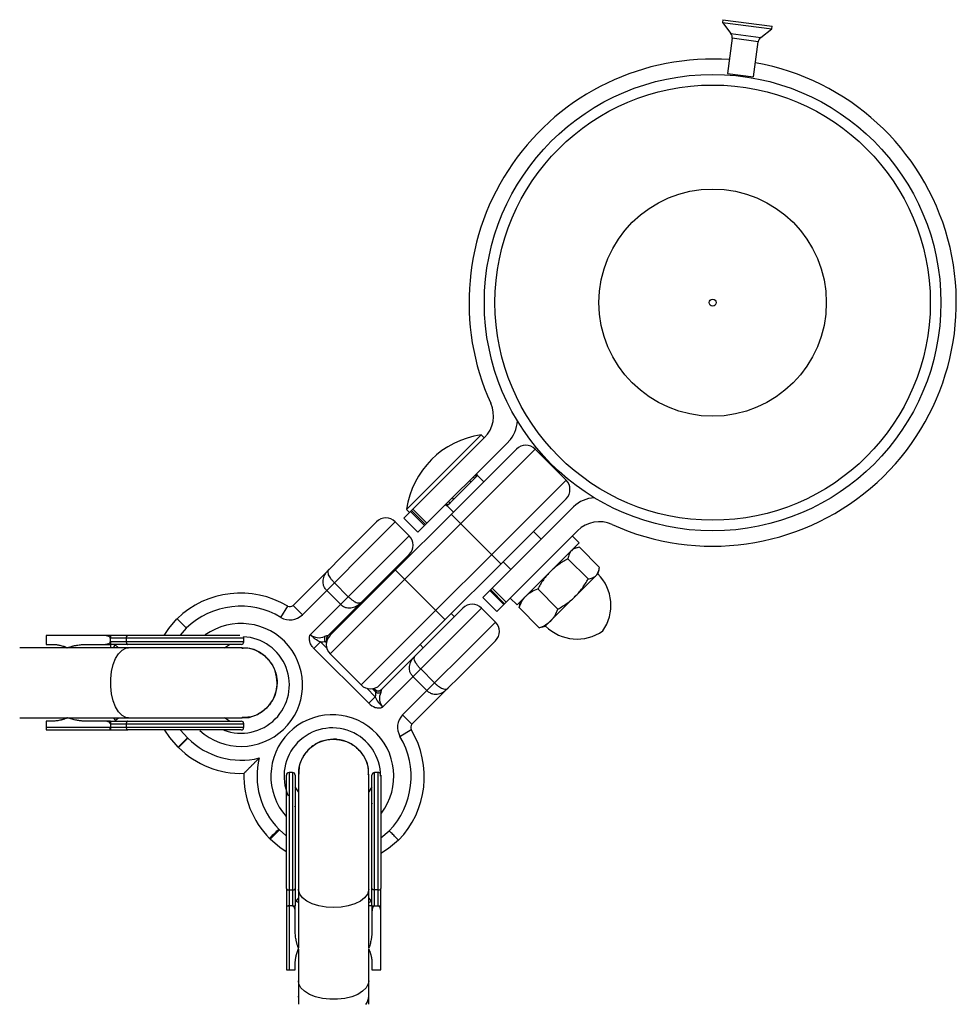
# Model space of a CAD drawing. Units: millimetres. Extents: x -2531 to 4172, y -2689 to 1413.
# Drawn here: x 1792 to 2005, y -160 to 64 of the extents above; entities that cross this region are included whole.
import ezdxf

# ---------------------------------------------------------------- set-up
doc = ezdxf.new("R2010")
doc.units = ezdxf.units.MM

msp = doc.modelspace()

# ---------------------------------------------------------------- linework, layer by layer
at = {"color": 7, "linetype": 'Continuous', "lineweight": 25}
for p, q in [((1952.33, 64.47), (1952.25, 63.82)), ((1952.25, 63.82), (1954.15, 61.34)), ((1952.25, 63.82), (1963.45, 62.35)), ((1952.33, 64.47), (1963.53, 62.99)), ((1963.45, 62.35), (1963.53, 62.99)), ((1960.97, 60.44), (1963.45, 62.35)), ((1954.44, 60.24), (1953.39, 52.23)), ((1959.34, 51.44), (1960.39, 59.45)), ((1953.39, 52.23), (1959.34, 51.44)), ((1959.27, 51.17), (1959.27, 51.17)), ((1879.64, -49.14), (1898.03, -30.76)), ((1880.28, -47.1), (1897.25, -30.13)), ((1897.95, -30.83), (1897.25, -30.13)), ((1862.88, -75.8), (1905.31, -33.38)), ((1909.55, -33.38), (1862.88, -80.05)), ((1903.47, -31.68), (1882.83, -52.33)), ((1909.55, -33.38), (1916.62, -40.45)), ((1896.47, -39.39), (1889.54, -46.32)), ((1897.88, -40.8), (1896.47, -39.39)), ((1869.95, -87.12), (1916.62, -40.45)), ((1916.62, -44.69), (1874.2, -87.12)), ((1880.28, -47.1), (1880.98, -47.8)), ((1881.74, -47.04), (1884.93, -50.22)), ((1889.54, -46.32), (1890.95, -47.73)), ((1897.67, -67.17), (1918.32, -46.53)), ((1879.64, -49.14), (1882.83, -52.33)), ((1884.4, -50.76), (1881.21, -47.57)), ((1884.59, -50.56), (1881.4, -47.38)), ((1890.46, -48.23), (1901.77, -59.54)), ((1854.42, -68.98), (1873.45, -49.95)), ((1877.69, -49.95), (1856.54, -71.11)), ((1880.87, -53.14), (1877.69, -49.95)), ((1858.36, -75.65), (1880.87, -53.14)), ((1919.24, -51.97), (1900.86, -70.36)), ((1910.97, -53.88), (1909.2, -52.12)), ((1919.59, -54.73), (1918.04, -53.18)), ((1905.45, -68.87), (1919.59, -54.73)), ((1919.02, -55.87), (1918.25, -56.08)), ((1924.23, -60.33), (1919.65, -55.75)), ((1880.87, -57.38), (1862.31, -75.94)), ((1879.15, -59.54), (1878.93, -59.32)), ((1902.27, -59.05), (1904.04, -60.81)), ((1921.62, -62.94), (1917.04, -58.36)), ((1877.73, -60.96), (1889.04, -72.27)), ((1911.88, -73.75), (1923.91, -61.73)), ((1923.91, -61.73), (1924.11, -60.97)), ((1863.83, -63.81), (1867.01, -67)), ((1865.26, -68.74), (1862.08, -65.56)), ((1871.86, -66.39), (1872.07, -66.61)), ((1897.67, -67.17), (1900.86, -70.36)), ((1899.24, -65.6), (1902.43, -68.79)), ((1902.62, -68.6), (1899.44, -65.41)), ((1899.78, -65.07), (1902.96, -68.26)), ((1914.75, -69.81), (1910.17, -65.23)), ((1851.66, -71.71), (1853.2, -69.14)), ((1856.54, -71.11), (1854.42, -68.98)), ((1903.89, -67.32), (1905.45, -68.87)), ((1905.9, -69.5), (1906.05, -68.87)), ((1910.48, -74.08), (1905.9, -69.5)), ((1906.23, -68.1), (1906.02, -68.86)), ((1874.54, -88.17), (1893.1, -69.61)), ((1897.35, -69.61), (1874.84, -92.12)), ((1891.16, -71.56), (1890.46, -70.85)), ((1900.53, -72.79), (1897.35, -69.61)), ((1879.38, -93.94), (1900.53, -72.79)), ((1911.11, -73.93), (1910.48, -74.08)), ((1911.12, -73.96), (1911.88, -73.75)), ((1812.8, -75.87), (1798.21, -75.87)), ((1798.21, -75.87), (1798.21, -77.87)), ((1862.29, -75.92), (1862.31, -75.94)), ((1798.21, -77.87), (1799.46, -77.87)), ((1802.58, -78.48), (1802.81, -78.62)), ((1807.38, -77.87), (1812.8, -77.87)), ((1843.21, -76.47), (1812.8, -76.47)), ((1812.8, -77.27), (1812.8, -76.47)), ((1843.21, -77.27), (1812.8, -77.27)), ((1816.43, -76.47), (1816.43, -77.27)), ((1838.81, -78.62), (1839.97, -77.87)), ((1843.21, -77.27), (1843.21, -76.47)), ((1859.19, -78.82), (1860.69, -77.32)), ((1900.53, -77.04), (1881.5, -96.07)), ((1883.39, -77.93), (1884.09, -78.63)), ((1842.81, -78.62), (1792.15, -78.62)), ((1871.66, -91.29), (1859.19, -78.82)), ((1862.88, -80.05), (1869.95, -87.12)), ((1884.92, -88.4), (1881.74, -85.22)), ((1883.49, -83.47), (1886.67, -86.65)), ((1872.85, -87.89), (1873.16, -88.2)), ((1874.54, -88.17), (1874.57, -88.2)), ((1871.66, -91.29), (1873.16, -89.79)), ((1881.5, -96.07), (1879.38, -93.94)), ((1792.15, -94.62), (1842.81, -94.62)), ((1798.21, -95.37), (1798.21, -96.77)), ((1799.46, -95.37), (1798.21, -95.37)), ((1802.81, -94.62), (1802.58, -94.75)), ((1812.8, -95.37), (1807.38, -95.37)), ((1812.8, -95.96), (1812.8, -96.77)), ((1812.8, -95.97), (1843.21, -95.97)), ((1816.43, -95.97), (1816.43, -96.77)), ((1839.97, -95.37), (1838.81, -94.62)), ((1843.21, -96.77), (1843.21, -95.97)), ((1798.21, -96.77), (1843.21, -96.77)), ((1798.21, -97.37), (1812.8, -97.37)), ((1878.77, -98.83), (1881.35, -97.29)), ((1830.38, -99.17), (1828.26, -101.29)), ((1830.45, -99.24), (1828.33, -101.36)), ((1830.38, -99.17), (1830.45, -99.24)), ((1828.33, -101.36), (1828.26, -101.29)), ((1854.3, -107.06), (1853.5, -107.06)), ((1853.5, -107.06), (1853.5, -152.06)), ((1854.3, -107.06), (1854.3, -137.47)), ((1855.65, -107.46), (1855.65, -147.04)), ((1871.65, -147.04), (1871.65, -107.46)), ((1873.8, -107.06), (1873, -107.06)), ((1873, -137.47), (1873, -107.06)), ((1873.8, -137.47), (1873.8, -107.06)), ((1855.65, -111.46), (1854.9, -110.3)), ((1872.4, -110.3), (1871.65, -111.46)), ((1872.4, -114.18), (1872.51, -114.02)), ((1854.77, -114.76), (1854.9, -114.92)), ((1851.31, -120.1), (1849.19, -122.22)), ((1851.18, -119.96), (1851.31, -120.1)), ((1849.19, -122.22), (1849.05, -122.08)), ((1853.5, -133.83), (1854.3, -133.83)), ((1873.8, -133.83), (1873, -133.83)), ((1852.9, -137.47), (1852.9, -152.06)), ((1854.3, -137.47), (1853.5, -137.47)), ((1854.9, -142.89), (1854.9, -137.47)), ((1872.4, -137.47), (1872.4, -142.89)), ((1873, -137.47), (1873, -137.47)), ((1873, -137.47), (1873.8, -137.47)), ((1874.4, -152.06), (1874.4, -137.47)), ((1855.65, -147.48), (1855.5, -147.77)), ((1855.65, -147.29), (1855.65, -159.88)), ((1871.65, -159.88), (1871.65, -147.29)), ((1871.65, -147.48), (1871.81, -147.77)), ((1853.5, -152.06), (1854.9, -152.06)), ((1854.9, -152.06), (1854.9, -150.81)), ((1872.4, -150.81), (1872.4, -152.06)), ((1872.4, -152.06), (1874.4, -152.06)), ((1855.65, -158.23), (1855.66, -158.05))]:
    msp.add_line(p, q, dxfattribs=at)
at = {"color": 8, "linetype": 'Continuous', "lineweight": 25}
for p, q in [((1954.15, 61.34), (1960.97, 60.44)), ((1960.39, 59.45), (1954.44, 60.24)), ((1895.48, -39.67), (1895.83, -40.02)), ((1894.65, -40.5), (1895.01, -40.85)), ((1890.65, -44.5), (1891, -44.85)), ((1890.18, -45.68), (1889.82, -45.33)), ((1830.1, -74.14), (1828.72, -75.77)), ((1814.67, -78.62), (1813.91, -78)), ((1860.69, -77.32), (1862.12, -78.75)), ((1862.03, -77.49), (1861.72, -77.18)), ((1871.25, -87.88), (1873.16, -89.79)), ((1873.3, -88.76), (1872.51, -87.97)), ((1813.91, -95.24), (1814.67, -94.62)), ((1828.82, -97.38), (1830.38, -99.17)), ((1851.31, -120.1), (1852.8, -121.43)), ((1874.41, -121.98), (1876.34, -120.38)), ((1855.65, -135.64), (1855.03, -136.36)), ((1872.27, -136.36), (1871.65, -135.64))]:
    msp.add_line(p, q, dxfattribs=at)
at = {"color": 7, "linetype": 'Continuous', "lineweight": 25, "flags": 128}
for points in [[(1825.08, -75.83), (1826.09, -74.28), (1827.98, -72.02)], [(1816.43, -76.47), (1816.44, -76.35), (1816.46, -76.24), (1816.49, -76.13), (1816.53, -76.04), (1816.58, -75.97), (1816.63, -75.91), (1816.69, -75.88), (1816.75, -75.87)], [(1816.43, -77.27), (1816.44, -77.38), (1816.46, -77.5), (1816.49, -77.6), (1816.53, -77.69), (1816.58, -77.77), (1816.63, -77.82), (1816.69, -77.86), (1816.75, -77.87)], [(1816.75, -95.37), (1816.69, -95.38), (1816.63, -95.41), (1816.58, -95.47), (1816.53, -95.54), (1816.49, -95.63), (1816.46, -95.74), (1816.44, -95.85), (1816.43, -95.97)], [(1816.43, -96.77), (1816.44, -96.88), (1816.46, -97), (1816.49, -97.1), (1816.53, -97.19), (1816.58, -97.27), (1816.63, -97.32), (1816.69, -97.36), (1816.75, -97.37)], [(1828.26, -101.29), (1826.33, -99.06), (1825.2, -97.4)], [(1852.86, -125.14), (1851.42, -124.15), (1849.19, -122.22)], [(1878.46, -122.5), (1876.2, -124.39), (1874.43, -125.54)], [(1852.9, -133.52), (1852.91, -133.58), (1852.95, -133.64), (1853, -133.69), (1853.08, -133.74), (1853.17, -133.78), (1853.27, -133.81), (1853.39, -133.83), (1853.5, -133.83)], [(1854.3, -133.83), (1854.42, -133.83), (1854.53, -133.81), (1854.64, -133.78), (1854.73, -133.74), (1854.8, -133.69), (1854.86, -133.64), (1854.89, -133.58), (1854.9, -133.52)], [(1873, -133.83), (1872.89, -133.83), (1872.77, -133.81), (1872.67, -133.78), (1872.58, -133.74), (1872.5, -133.69), (1872.45, -133.64), (1872.41, -133.58), (1872.4, -133.52)], [(1873.8, -133.83), (1873.92, -133.83), (1874.03, -133.81), (1874.14, -133.78), (1874.23, -133.74), (1874.3, -133.69), (1874.36, -133.64), (1874.39, -133.58), (1874.4, -133.52)]]:
    msp.add_lwpolyline(points, dxfattribs=at)
at = {"color": 8, "linetype": 'Continuous', "lineweight": 25, "flags": 128}
for points in [[(1816.97, -94.62), (1816.31, -94.51), (1815.46, -94.05), (1814.68, -93.24), (1814, -92.12), (1813.47, -90.74), (1813.1, -89.17), (1812.91, -87.48), (1812.91, -85.75), (1813.1, -84.06), (1813.47, -82.49), (1814, -81.12), (1814.68, -80), (1815.46, -79.18), (1816.31, -78.72), (1816.97, -78.62)], [(1863.65, -137.86), (1861.93, -137.76), (1860.29, -137.47), (1858.81, -137), (1857.56, -136.37), (1856.59, -135.61), (1855.94, -134.76), (1855.66, -133.85), (1855.65, -133.62)], [(1871.65, -133.62), (1871.64, -133.85), (1871.36, -134.76), (1870.72, -135.61), (1869.75, -136.37), (1868.49, -137), (1867.01, -137.47), (1865.37, -137.76), (1863.65, -137.86)], [(1871.65, -154.53), (1871.55, -155.21), (1871.08, -156.1), (1870.27, -156.91), (1869.15, -157.61), (1867.78, -158.16), (1866.21, -158.55), (1864.52, -158.74), (1862.79, -158.74), (1861.1, -158.55), (1859.53, -158.16), (1858.15, -157.61), (1857.03, -156.91), (1856.22, -156.1), (1855.76, -155.21), (1855.65, -154.53)]]:
    msp.add_lwpolyline(points, dxfattribs=at)
at = {"color": 7, "linetype": 'Continuous', "lineweight": 25}
for radius in [52, 49.58, 25.89, 0.79]:
    msp.add_circle((1950, 0), radius, dxfattribs=at)
for centre, radius, start, end in [((1952.96, 60.43), 1.5, 352.4825, 37.4825), ((1961.88, 59.25), 1.5, 127.4825, 172.4825), ((1950, 0), 55.5, 86.071, 204.3903), ((1950, 0), 55.5, 245.6097, 79.8736), ((1893.08, -25.81), 7, 315, 24.3903), ((1898.52, -26.73), 7, 315, 358.2659), ((1900.08, -49.92), 20, 98.1301, 171.8699), ((1907.43, -35.5), 3, 45, 135), ((1895.13, -39.32), 1, 315, 15), ((1895.52, -39.72), 1, 16.015, 45.0161), ((1914.5, -42.57), 3, 315, 45), ((1923.27, -51.48), 7, 91.7341, 135), ((1889.87, -45.37), 1, 224.9839, 253.6975), ((1889.47, -44.97), 1, 255, 315), ((1875.57, -52.07), 3, 45, 135), ((1924.19, -56.92), 7, 65.6097, 135), ((1878.75, -55.26), 3, 315, 45), ((1916.67, -68.97), 10.15, 324.8388, 45), ((1842.48, -87.08), 20.9, 59.14, 133.9034), ((1842.48, -87.08), 17.9, 59.14, 133.7195), ((1853.71, -68.28), 1, 239.14, 315), ((1895.23, -71.73), 3, 45, 135), ((1853.71, -68.28), 4, 239.14, 315), ((1898.41, -74.91), 3, 315, 45), ((1919.12, -66.52), 10.15, 225, 305.1612), ((1842.58, -87.11), 11, 249.0565, 87.285), ((1842.61, -76.47), 0.6, 0, 34.8291), ((1860.31, -73.35), 3.01, 229.5949, 295.5833), ((1862.91, -76.5), 1.37, 161.6808, 209.8562), ((1865, -77.93), 3, 135, 225), ((1863.02, -76.65), 1, 135, 206.441), ((1842.61, -77.27), 0.6, 270, 360), ((1860.69, -73.32), 4, 270, 285), ((1872.07, -85), 3, 225, 315), ((1873.84, -87.47), 1, 225, 315), ((1873.86, -87.5), 0.995, 225.3122, 315.3089), ((1877.16, -89.79), 4, 165, 180), ((1873.98, -87.57), 1.37, 240.1438, 288.3192), ((1877.1, -90.17), 2.99, 154.1441, 220.6777), ((1882.21, -96.77), 4, 135, 210.86), ((1842.61, -95.97), 0.6, 0, 90), ((1882.21, -96.77), 1, 135, 210.86), ((1842.61, -96.77), 0.6, 270, 360), ((1863.37, -107.9), 11, 359.9097, 203.9813), ((1863.41, -108.01), 20.9, 316.0966, 30.86), ((1842.58, -87.11), 17.15, 225, 283.9963), ((1863.41, -108.01), 17.9, 316.2805, 30.86), ((1842.58, -87.11), 20.15, 225, 271.8462), ((1863.37, -107.9), 17.15, 166.0032, 224.6918), ((1863.37, -107.9), 20.15, 178.1532, 224.7157), ((1853.5, -107.66), 0.6, 90, 180), ((1854.3, -107.66), 0.6, 360, 90), ((1873, -107.66), 0.6, 90, 180), ((1873.8, -107.66), 0.6, 21.7144, 90), ((1869.07, -158.14), 2.58, 317.3535, 1.918)]:
    msp.add_arc(centre, radius, start, end, dxfattribs=at)
at = {"color": 8, "linetype": 'Continuous', "lineweight": 25}
for centre, radius, start, end in [((1842.58, -87.11), 14, 227.6658, 125.5954), ((1862.99, -76.62), 0.997, 134.7515, 208.9999), ((1863.37, -107.9), 14, 322.9444, 221.2125)]:
    msp.add_arc(centre, radius, start, end, dxfattribs=at)
at = {"color": 7, "linetype": 'Continuous', "lineweight": 25}
for points, knots in [([(1919.65, -55.75), (1919.27, -55.8), (1918.92, -55.88), (1918.3, -56.13), (1918.03, -56.29), (1917.81, -56.52)], [0, 0, 0, 0, 0.5, 0.5, 1, 1, 1, 1]), ([(1917.81, -56.52), (1917.7, -56.63), (1917.6, -56.75), (1917.43, -57.02), (1917.36, -57.17), (1917.17, -57.63), (1917.09, -57.98), (1917.04, -58.36)], [0, 0, 0, 0, 0.25, 0.25, 0.5, 0.5, 1, 1, 1, 1]), ([(1917.04, -58.36), (1916.31, -58.76), (1915.61, -59.19), (1914.28, -60.14), (1913.65, -60.67), (1913.07, -61.26)], [0, 0, 0, 0, 0.5, 0.5, 1, 1, 1, 1]), ([(1923.46, -62.17), (1923.58, -62.06), (1923.67, -61.94), (1923.84, -61.67), (1923.92, -61.52), (1924.1, -61.06), (1924.18, -60.71), (1924.23, -60.33)], [0, 0, 0, 0, 0.25, 0.25, 0.5, 0.5, 1, 1, 1, 1]), ([(1862.08, -65.56), (1861.89, -65.37), (1861.74, -65.17), (1861.49, -64.72), (1861.4, -64.49), (1861.28, -64.03), (1861.26, -63.8), (1861.26, -63.36), (1861.28, -63.14), (1861.42, -62.51), (1861.6, -62.12), (1861.93, -61.59), (1862.06, -61.41), (1862.33, -61.08), (1862.48, -60.92), (1862.64, -60.76)], [0, 0, 0, 0, 0.125, 0.125, 0.25, 0.25, 0.375, 0.375, 0.5, 0.5, 0.75, 0.75, 0.875, 0.875, 1, 1, 1, 1]), ([(1863.83, -63.81), (1863.65, -63.64), (1863.48, -63.45), (1863.25, -63.18), (1863.18, -63.09), (1863.04, -62.91), (1862.98, -62.82), (1862.81, -62.56), (1862.71, -62.39), (1862.55, -62.08), (1862.5, -61.95), (1862.38, -61.56), (1862.37, -61.35), (1862.42, -61.1), (1862.45, -61.02), (1862.51, -60.92), (1862.53, -60.88), (1862.58, -60.82), (1862.61, -60.79), (1862.64, -60.76)], [0, 0, 0, 0, 0.125, 0.125, 0.1875, 0.1875, 0.25, 0.25, 0.375, 0.375, 0.5, 0.5, 0.75, 0.75, 0.875, 0.875, 0.9375, 0.9375, 1, 1, 1, 1]), ([(1913.07, -61.26), (1912.78, -61.55), (1912.5, -61.85), (1911.96, -62.48), (1911.71, -62.81), (1911, -63.81), (1910.56, -64.51), (1910.17, -65.23)], [0, 0, 0, 0, 0.25, 0.25, 0.5, 0.5, 1, 1, 1, 1]), ([(1921.62, -62.94), (1922, -62.89), (1922.35, -62.81), (1922.97, -62.56), (1923.24, -62.4), (1923.46, -62.17)], [0, 0, 0, 0, 0.5, 0.5, 1, 1, 1, 1]), ([(1918.72, -66.91), (1919.02, -66.62), (1919.3, -66.32), (1919.83, -65.69), (1920.08, -65.36), (1920.8, -64.36), (1921.23, -63.66), (1921.62, -62.94)], [0, 0, 0, 0, 0.25, 0.25, 0.5, 0.5, 1, 1, 1, 1]), ([(1867.01, -67), (1867.19, -67.18), (1867.37, -67.34), (1867.64, -67.57), (1867.74, -67.64), (1867.92, -67.78), (1868.01, -67.84), (1868.27, -68.02), (1868.44, -68.12), (1868.74, -68.27), (1868.88, -68.33), (1869.27, -68.45), (1869.47, -68.46), (1869.73, -68.4), (1869.8, -68.37), (1869.91, -68.31), (1869.94, -68.29), (1870, -68.24), (1870.03, -68.22), (1870.06, -68.19)], [0, 0, 0, 0, 0.125, 0.125, 0.1875, 0.1875, 0.25, 0.25, 0.375, 0.375, 0.5, 0.5, 0.75, 0.75, 0.875, 0.875, 0.9375, 0.9375, 1, 1, 1, 1]), ([(1905.9, -69.5), (1906.09, -68.99), (1906.3, -68.5), (1906.83, -67.6), (1907.14, -67.19), (1907.5, -66.83)], [0, 0, 0, 0, 0.5, 0.5, 1, 1, 1, 1]), ([(1907.5, -66.83), (1907.68, -66.65), (1907.87, -66.48), (1908.29, -66.16), (1908.5, -66.02), (1909.18, -65.63), (1909.66, -65.41), (1910.17, -65.23)], [0, 0, 0, 0, 0.25, 0.25, 0.5, 0.5, 1, 1, 1, 1]), ([(1914.75, -69.81), (1915.48, -69.42), (1916.18, -68.98), (1917.51, -68.03), (1918.14, -67.5), (1918.72, -66.91)], [0, 0, 0, 0, 0.5, 0.5, 1, 1, 1, 1]), ([(1865.26, -68.74), (1865.45, -68.93), (1865.66, -69.09), (1866.11, -69.34), (1866.34, -69.43), (1866.79, -69.54), (1867.03, -69.57), (1867.47, -69.57), (1867.68, -69.54), (1868.31, -69.4), (1868.7, -69.23), (1869.24, -68.89), (1869.41, -68.76), (1869.74, -68.49), (1869.91, -68.34), (1870.06, -68.19)], [0, 0, 0, 0, 0.125, 0.125, 0.25, 0.25, 0.375, 0.375, 0.5, 0.5, 0.75, 0.75, 0.875, 0.875, 1, 1, 1, 1]), ([(1913.15, -72.48), (1913.33, -72.3), (1913.5, -72.11), (1913.82, -71.7), (1913.96, -71.48), (1914.35, -70.81), (1914.57, -70.32), (1914.75, -69.81)], [0, 0, 0, 0, 0.25, 0.25, 0.5, 0.5, 1, 1, 1, 1]), ([(1827.98, -72.02), (1827.98, -72.02), (1828, -72.03), (1828.05, -72.09), (1828.09, -72.13), (1828.2, -72.23), (1828.26, -72.3), (1828.42, -72.45), (1828.51, -72.54), (1828.7, -72.74), (1828.81, -72.84), (1829.04, -73.07), (1829.16, -73.2), (1829.42, -73.45), (1829.55, -73.59), (1829.83, -73.86), (1829.97, -74), (1830.1, -74.14)], [0, 0, 0, 0, 0.125, 0.125, 0.25, 0.25, 0.375, 0.375, 0.5, 0.5, 0.625, 0.625, 0.75, 0.75, 0.875, 0.875, 1, 1, 1, 1]), ([(1910.48, -74.08), (1910.99, -73.9), (1911.49, -73.68), (1912.38, -73.15), (1912.79, -72.85), (1913.15, -72.48)], [0, 0, 0, 0, 0.5, 0.5, 1, 1, 1, 1]), ([(1812.8, -76.46), (1812.8, -76.45), (1812.8, -76.42), (1812.79, -76.38), (1812.77, -76.34), (1812.75, -76.3), (1812.72, -76.25), (1812.66, -76.19), (1812.56, -76.11), (1812.42, -76.03), (1812.19, -75.95), (1811.88, -75.88), (1811.63, -75.87), (1811.5, -75.87)], [0, 0, 0, 0, 0.022949, 0.046506, 0.07126, 0.097718, 0.126299, 0.184708, 0.251929, 0.367912, 0.50211, 0.739925, 1, 1, 1, 1]), ([(1812.8, -75.87), (1812.8, -75.87), (1812.8, -75.87), (1812.8, -75.88), (1812.8, -75.91), (1812.8, -75.94), (1812.8, -76.01), (1812.8, -76.1), (1812.8, -76.21), (1812.8, -76.33), (1812.8, -76.42), (1812.8, -76.46)], [0, 0, 0, 0, 0.097434, 0.180777, 0.249986, 0.382198, 0.499525, 0.640876, 0.76973, 0.888417, 1, 1, 1, 1]), ([(1816.75, -75.87), (1816.67, -75.87), (1816.35, -75.87), (1815.65, -75.87), (1814.86, -75.87), (1814.18, -75.87), (1813.7, -75.87), (1813.26, -75.87), (1812.95, -75.87), (1812.8, -75.87)], [0, 0, 0, 0, 0.061545, 0.228212, 0.499986, 0.651515, 0.749992, 0.874989, 1, 1, 1, 1]), ([(1825.71, -75.87), (1825.61, -75.87), (1825.21, -75.87), (1824.33, -75.87), (1822.86, -75.87), (1821.33, -75.87), (1819.92, -75.87), (1818.83, -75.87), (1817.94, -75.87), (1817.26, -75.87), (1816.92, -75.87), (1816.75, -75.87)], [0, 0, 0, 0, 0.0319, 0.125876, 0.281902, 0.499931, 0.624944, 0.749954, 0.874974, 0.937482, 1, 1, 1, 1]), ([(1842.31, -75.87), (1842.25, -75.87), (1841.96, -75.87), (1841.05, -75.87), (1839.71, -75.87), (1838.66, -75.87), (1837.66, -75.87), (1836.79, -75.87), (1835.46, -75.87), (1833.59, -75.87), (1831.08, -75.87), (1828.43, -75.87), (1826.62, -75.87), (1825.71, -75.87)], [0, 0, 0, 0, 0.050179, 0.217208, 0.301529, 0.38575, 0.436525, 0.487179, 0.537967, 0.653475, 0.768984, 0.884492, 1, 1, 1, 1]), ([(1859.19, -78.82), (1858.98, -78.61), (1858.8, -78.38), (1858.48, -77.89), (1858.35, -77.62), (1858.22, -77.21), (1858.19, -77.07), (1858.14, -76.78), (1858.13, -76.63), (1858.13, -76.34), (1858.14, -76.19), (1858.2, -75.98), (1858.22, -75.91), (1858.26, -75.8), (1858.28, -75.77), (1858.32, -75.71), (1858.34, -75.67), (1858.36, -75.65)], [0, 0, 0, 0, 0.25, 0.25, 0.5, 0.5, 0.625, 0.625, 0.75, 0.75, 0.875, 0.875, 0.9375, 0.9375, 0.96875, 0.96875, 1, 1, 1, 1]), ([(1860.69, -77.32), (1860.25, -77.17), (1859.84, -76.95), (1859.26, -76.51), (1859.08, -76.35), (1858.81, -76.09), (1858.72, -76.01), (1858.54, -75.83), (1858.45, -75.74), (1858.36, -75.65)], [0, 0, 0, 0, 0.5, 0.5, 0.75, 0.75, 0.875, 0.875, 1, 1, 1, 1]), ([(1862.29, -75.92), (1862.26, -75.89), (1862.18, -75.9), (1861.93, -75.96), (1861.78, -76), (1861.61, -76.07)], [0, 0, 0, 0, 0.5, 0.5, 1, 1, 1, 1]), ([(1799.46, -77.87), (1799.55, -77.87), (1799.73, -77.87), (1799.99, -77.88), (1800.26, -77.9), (1800.52, -77.93), (1800.79, -77.97), (1801.05, -78.01), (1801.38, -78.08), (1801.76, -78.17), (1802.21, -78.31), (1802.65, -78.46), (1802.94, -78.59), (1803.08, -78.65)], [0, 0, 0, 0, 0.072175, 0.14417, 0.216031, 0.287808, 0.359549, 0.431303, 0.503118, 0.628307, 0.75267, 0.876478, 1, 1, 1, 1]), ([(1803.08, -78.65), (1803.17, -78.61), (1803.36, -78.54), (1803.64, -78.44), (1803.93, -78.35), (1804.22, -78.27), (1804.52, -78.19), (1804.83, -78.13), (1805.22, -78.05), (1805.69, -77.97), (1806.25, -77.91), (1806.81, -77.87), (1807.19, -77.87), (1807.38, -77.87)], [0, 0, 0, 0, 0.06685, 0.134466, 0.202891, 0.27217, 0.342345, 0.413456, 0.485543, 0.612828, 0.740873, 0.869867, 1, 1, 1, 1]), ([(1811.5, -77.87), (1811.56, -77.87), (1811.66, -77.86), (1811.81, -77.85), (1811.96, -77.83), (1812.1, -77.8), (1812.25, -77.76), (1812.42, -77.7), (1812.56, -77.62), (1812.66, -77.54), (1812.72, -77.48), (1812.77, -77.41), (1812.79, -77.34), (1812.8, -77.3), (1812.8, -77.27)], [0, 0, 0, 0, 0.106291, 0.20893, 0.308158, 0.404242, 0.497476, 0.631536, 0.748197, 0.815179, 0.874049, 0.920167, 0.961358, 1, 1, 1, 1]), ([(1812.8, -77.27), (1812.8, -77.29), (1812.8, -77.34), (1812.8, -77.4), (1812.8, -77.46), (1812.8, -77.52), (1812.8, -77.57), (1812.8, -77.63), (1812.8, -77.68), (1812.8, -77.73), (1812.8, -77.79), (1812.8, -77.83), (1812.8, -77.86), (1812.8, -77.86), (1812.8, -77.87)], [0, 0, 0, 0, 0.055215, 0.11177, 0.170117, 0.23066, 0.29376, 0.35973, 0.428839, 0.501314, 0.618221, 0.751234, 0.860183, 1, 1, 1, 1]), ([(1813.57, -78.62), (1813.62, -78.52), (1813.75, -78.23), (1813.85, -78.09), (1813.91, -78)], [0, 0, 0, 0, 0.345118, 1, 1, 1, 1]), ([(1842.61, -77.87), (1842.61, -77.87), (1840.83, -77.87), (1834.49, -77.87), (1830.19, -77.87), (1825.71, -77.87)], [0, 0, 0, 0, 0.5, 0.5, 1, 1, 1, 1]), ([(1842.79, -78.72), (1843.11, -78.69), (1844.32, -78.58), (1846.38, -79.33), (1848.61, -80.87), (1850.17, -83.13), (1850.76, -85.16), (1850.8, -86.34), (1850.81, -86.62)], [0, 0, 0, 0, 0.075501, 0.289834, 0.504167, 0.7185, 0.932833, 1, 1, 1, 1]), ([(1850.81, -86.62), (1850.72, -85.72), (1850.54, -83.92), (1849.17, -81.52), (1847.13, -79.73), (1844.89, -78.71), (1843.4, -78.72), (1842.8, -78.72)], [0, 0, 0, 0, 0.214743, 0.429486, 0.644229, 0.858972, 1, 1, 1, 1]), ([(1881.74, -85.22), (1881.55, -85.03), (1881.4, -84.82), (1881.14, -84.38), (1881.05, -84.15), (1880.94, -83.69), (1880.91, -83.46), (1880.91, -83.01), (1880.94, -82.8), (1881.08, -82.17), (1881.25, -81.78), (1881.59, -81.24), (1881.72, -81.07), (1881.99, -80.74), (1882.14, -80.58), (1882.29, -80.42)], [0, 0, 0, 0, 0.125, 0.125, 0.25, 0.25, 0.375, 0.375, 0.5, 0.5, 0.75, 0.75, 0.875, 0.875, 1, 1, 1, 1]), ([(1883.49, -83.47), (1883.31, -83.29), (1883.14, -83.11), (1882.91, -82.84), (1882.84, -82.74), (1882.7, -82.56), (1882.64, -82.47), (1882.46, -82.21), (1882.37, -82.05), (1882.21, -81.74), (1882.15, -81.6), (1882.03, -81.22), (1882.02, -81.01), (1882.08, -80.75), (1882.11, -80.68), (1882.17, -80.57), (1882.19, -80.54), (1882.24, -80.48), (1882.27, -80.45), (1882.29, -80.42)], [0, 0, 0, 0, 0.125, 0.125, 0.1875, 0.1875, 0.25, 0.25, 0.375, 0.375, 0.5, 0.5, 0.75, 0.75, 0.875, 0.875, 0.9375, 0.9375, 1, 1, 1, 1]), ([(1842.79, -94.51), (1843.11, -94.54), (1844.32, -94.65), (1846.38, -93.91), (1848.61, -92.36), (1850.17, -90.11), (1850.76, -88.07), (1850.8, -86.9), (1850.81, -86.62)], [0, 0, 0, 0, 0.075447, 0.289793, 0.504138, 0.718484, 0.932829, 1, 1, 1, 1]), ([(1850.81, -86.62), (1850.72, -87.52), (1850.54, -89.31), (1849.17, -91.72), (1847.13, -93.51), (1844.89, -94.52), (1843.4, -94.52), (1842.8, -94.51)], [0, 0, 0, 0, 0.214743, 0.429486, 0.644229, 0.858972, 1, 1, 1, 1]), ([(1886.67, -86.65), (1886.85, -86.83), (1887.03, -87), (1887.3, -87.23), (1887.4, -87.3), (1887.58, -87.44), (1887.66, -87.5), (1887.93, -87.68), (1888.09, -87.77), (1888.4, -87.93), (1888.54, -87.98), (1888.92, -88.11), (1889.13, -88.12), (1889.39, -88.06), (1889.46, -88.03), (1889.56, -87.97), (1889.6, -87.95), (1889.66, -87.9), (1889.69, -87.87), (1889.72, -87.85)], [0, 0, 0, 0, 0.125, 0.125, 0.1875, 0.1875, 0.25, 0.25, 0.375, 0.375, 0.5, 0.5, 0.75, 0.75, 0.875, 0.875, 0.9375, 0.9375, 1, 1, 1, 1]), ([(1873.16, -88.2), (1873.19, -88.23), (1873.22, -88.31), (1873.27, -88.51), (1873.29, -88.63), (1873.3, -88.76)], [0, 0, 0, 0, 0.5, 0.5, 1, 1, 1, 1]), ([(1874.41, -88.87), (1874.48, -88.7), (1874.53, -88.55), (1874.58, -88.3), (1874.59, -88.22), (1874.57, -88.2)], [0, 0, 0, 0, 0.5, 0.5, 1, 1, 1, 1]), ([(1884.92, -88.4), (1885.11, -88.59), (1885.32, -88.74), (1885.76, -89), (1885.99, -89.08), (1886.45, -89.2), (1886.68, -89.23), (1887.13, -89.23), (1887.34, -89.2), (1887.97, -89.06), (1888.36, -88.89), (1888.9, -88.55), (1889.07, -88.42), (1889.4, -88.15), (1889.56, -88), (1889.72, -87.85)], [0, 0, 0, 0, 0.125, 0.125, 0.25, 0.25, 0.375, 0.375, 0.5, 0.5, 0.75, 0.75, 0.875, 0.875, 1, 1, 1, 1]), ([(1871.66, -91.29), (1872.08, -91.71), (1872.58, -92.04), (1873.42, -92.31), (1873.7, -92.36), (1874.14, -92.35), (1874.29, -92.34), (1874.5, -92.29), (1874.58, -92.26), (1874.68, -92.22), (1874.71, -92.2), (1874.78, -92.17), (1874.81, -92.15), (1874.84, -92.12)], [0, 0, 0, 0, 0.5, 0.5, 0.75, 0.75, 0.875, 0.875, 0.9375, 0.9375, 0.96875, 0.96875, 1, 1, 1, 1]), ([(1873.16, -89.79), (1873.31, -90.24), (1873.53, -90.64), (1873.97, -91.22), (1874.13, -91.4), (1874.39, -91.67), (1874.48, -91.76), (1874.65, -91.94), (1874.75, -92.03), (1874.84, -92.12)], [0, 0, 0, 0, 0.5, 0.5, 0.75, 0.75, 0.875, 0.875, 1, 1, 1, 1]), ([(1803.08, -94.58), (1803, -94.62), (1802.83, -94.69), (1802.59, -94.79), (1802.34, -94.88), (1802.08, -94.97), (1801.83, -95.04), (1801.57, -95.11), (1801.25, -95.19), (1800.85, -95.26), (1800.39, -95.32), (1799.93, -95.36), (1799.62, -95.36), (1799.46, -95.37)], [0, 0, 0, 0, 0.070539, 0.141143, 0.211864, 0.28275, 0.353854, 0.425224, 0.496911, 0.62249, 0.748024, 0.873774, 1, 1, 1, 1]), ([(1807.38, -95.37), (1807.27, -95.37), (1807.05, -95.36), (1806.73, -95.35), (1806.41, -95.33), (1806.09, -95.3), (1805.77, -95.27), (1805.45, -95.22), (1805.06, -95.16), (1804.6, -95.06), (1804.08, -94.93), (1803.57, -94.77), (1803.24, -94.65), (1803.08, -94.58)], [0, 0, 0, 0, 0.074488, 0.148588, 0.222334, 0.29576, 0.368903, 0.441798, 0.514481, 0.639949, 0.762544, 0.882483, 1, 1, 1, 1]), ([(1812.8, -95.96), (1812.8, -95.95), (1812.8, -95.92), (1812.79, -95.88), (1812.77, -95.84), (1812.75, -95.8), (1812.72, -95.75), (1812.66, -95.69), (1812.56, -95.61), (1812.42, -95.53), (1812.19, -95.45), (1811.88, -95.38), (1811.63, -95.37), (1811.5, -95.37)], [0, 0, 0, 0, 0.022953, 0.046512, 0.071266, 0.097723, 0.1263, 0.184713, 0.251931, 0.367879, 0.50211, 0.739874, 1, 1, 1, 1]), ([(1812.8, -95.37), (1812.8, -95.37), (1812.8, -95.37), (1812.8, -95.38), (1812.8, -95.41), (1812.8, -95.44), (1812.8, -95.51), (1812.8, -95.6), (1812.8, -95.71), (1812.8, -95.83), (1812.8, -95.92), (1812.8, -95.96)], [0, 0, 0, 0, 0.097497, 0.180828, 0.24995, 0.382131, 0.499508, 0.640856, 0.769712, 0.888406, 1, 1, 1, 1]), ([(1813.57, -94.62), (1813.61, -94.69), (1813.75, -95.01), (1813.84, -95.14), (1813.91, -95.24)], [0, 0, 0, 0, 0.230602, 1, 1, 1, 1]), ([(1825.71, -95.37), (1830.19, -95.37), (1834.49, -95.37), (1840.83, -95.37), (1842.61, -95.37), (1842.61, -95.37)], [0, 0, 0, 0, 0.5, 0.5, 1, 1, 1, 1]), ([(1798.21, -96.77), (1798.21, -96.79), (1798.21, -96.83), (1798.21, -96.9), (1798.21, -96.96), (1798.21, -97.02), (1798.21, -97.08), (1798.21, -97.14), (1798.21, -97.2), (1798.21, -97.27), (1798.21, -97.32), (1798.21, -97.36), (1798.21, -97.36), (1798.21, -97.37)], [0, 0, 0, 0, 0.062445, 0.126215, 0.191588, 0.258828, 0.328173, 0.399841, 0.474032, 0.599371, 0.742433, 0.849427, 1, 1, 1, 1]), ([(1812.64, -97.37), (1812.64, -97.37), (1812.66, -97.36), (1812.68, -97.35), (1812.7, -97.32), (1812.72, -97.3), (1812.73, -97.26), (1812.75, -97.21), (1812.77, -97.14), (1812.78, -97.05), (1812.79, -96.95), (1812.8, -96.86), (1812.8, -96.8), (1812.8, -96.77)], [0, 0, 0, 0, 0.10196, 0.19638, 0.283294, 0.362741, 0.434777, 0.499474, 0.631545, 0.749537, 0.836267, 0.919293, 1, 1, 1, 1]), ([(1812.8, -96.77), (1812.8, -96.79), (1812.8, -96.84), (1812.8, -96.9), (1812.8, -96.96), (1812.8, -97.02), (1812.8, -97.07), (1812.8, -97.13), (1812.8, -97.18), (1812.8, -97.23), (1812.8, -97.29), (1812.8, -97.33), (1812.8, -97.36), (1812.8, -97.36), (1812.8, -97.37)], [0, 0, 0, 0, 0.055217, 0.111775, 0.170123, 0.230665, 0.293764, 0.359731, 0.428835, 0.501304, 0.618215, 0.751231, 0.860215, 1, 1, 1, 1]), ([(1842.61, -97.37), (1842.61, -97.37), (1840.83, -97.37), (1834.49, -97.37), (1830.19, -97.37), (1825.71, -97.37)], [0, 0, 0, 0, 0.5, 0.5, 1, 1, 1, 1]), ([(1855.76, -107.48), (1855.73, -107.16), (1855.62, -105.95), (1856.36, -103.89), (1857.91, -101.66), (1860.16, -100.1), (1862.2, -99.51), (1863.37, -99.47), (1863.65, -99.46)], [0, 0, 0, 0, 0.0755009, 0.289834, 0.504167, 0.7185001, 0.9328332, 1, 1, 1, 1]), ([(1863.65, -99.46), (1862.75, -99.55), (1860.96, -99.73), (1858.55, -101.1), (1856.76, -103.14), (1855.75, -105.38), (1855.75, -106.87), (1855.76, -107.47)], [0, 0, 0, 0, 0.214743, 0.429486, 0.644229, 0.858972, 1, 1, 1, 1]), ([(1863.65, -99.46), (1864.55, -99.55), (1866.35, -99.73), (1868.75, -101.1), (1870.54, -103.14), (1871.56, -105.38), (1871.55, -106.87), (1871.55, -107.47)], [0, 0, 0, 0, 0.214743, 0.429486, 0.644229, 0.858972, 1, 1, 1, 1]), ([(1871.55, -107.48), (1871.58, -107.16), (1871.69, -105.95), (1870.94, -103.89), (1869.4, -101.66), (1867.14, -100.1), (1865.11, -99.51), (1863.93, -99.47), (1863.65, -99.46)], [0, 0, 0, 0, 0.075447, 0.289793, 0.504138, 0.718484, 0.932829, 1, 1, 1, 1]), ([(1843.23, -107.25), (1843.23, -107.25), (1843.27, -107.21), (1843.41, -107.07), (1843.51, -106.97), (1843.75, -106.73), (1843.89, -106.59), (1844.2, -106.28), (1844.36, -106.12), (1844.7, -105.78), (1844.88, -105.6), (1845.24, -105.24), (1845.42, -105.06), (1845.79, -104.69), (1845.98, -104.5), (1846.35, -104.13), (1846.54, -103.94), (1846.73, -103.75)], [0, 0, 0, 0, 0.125, 0.125, 0.25, 0.25, 0.375, 0.375, 0.5, 0.5, 0.625, 0.625, 0.75, 0.75, 0.875, 0.875, 1, 1, 1, 1]), ([(1852.9, -124.56), (1852.9, -120.08), (1852.9, -115.78), (1852.9, -109.44), (1852.9, -107.66), (1852.9, -107.66)], [0, 0, 0, 0, 0.5, 0.5, 1, 1, 1, 1]), ([(1854.9, -107.66), (1854.9, -107.66), (1854.9, -109.44), (1854.9, -115.78), (1854.9, -120.08), (1854.9, -124.56)], [0, 0, 0, 0, 0.5, 0.5, 1, 1, 1, 1]), ([(1872.4, -124.56), (1872.4, -120.08), (1872.4, -115.78), (1872.4, -109.44), (1872.4, -107.66), (1872.4, -107.66)], [0, 0, 0, 0, 0.5, 0.5, 1, 1, 1, 1]), ([(1874.4, -107.66), (1874.4, -107.66), (1874.4, -109.44), (1874.4, -115.78), (1874.4, -120.08), (1874.4, -124.56)], [0, 0, 0, 0, 0.5, 0.5, 1, 1, 1, 1]), ([(1849.05, -122.08), (1849.05, -122.08), (1849.07, -122.06), (1849.12, -122.01), (1849.16, -121.97), (1849.27, -121.86), (1849.33, -121.8), (1849.49, -121.65), (1849.58, -121.56), (1849.77, -121.36), (1849.88, -121.25), (1850.11, -121.02), (1850.23, -120.9), (1850.49, -120.65), (1850.62, -120.51), (1850.9, -120.24), (1851.04, -120.1), (1851.18, -119.96)], [0, 0, 0, 0, 0.125, 0.125, 0.25, 0.25, 0.375, 0.375, 0.5, 0.5, 0.625, 0.625, 0.75, 0.75, 0.875, 0.875, 1, 1, 1, 1]), ([(1878.46, -122.5), (1878.46, -122.5), (1878.45, -122.49), (1878.4, -122.43), (1878.36, -122.39), (1878.25, -122.28), (1878.18, -122.22), (1878.03, -122.07), (1877.94, -121.98), (1877.75, -121.78), (1877.64, -121.67), (1877.41, -121.44), (1877.28, -121.32), (1877.03, -121.06), (1876.9, -120.93), (1876.62, -120.66), (1876.48, -120.52), (1876.34, -120.38)], [0, 0, 0, 0, 0.125, 0.125, 0.25, 0.25, 0.375, 0.375, 0.5, 0.5, 0.625, 0.625, 0.75, 0.75, 0.875, 0.875, 1, 1, 1, 1]), ([(1874.4, -137.47), (1874.4, -137.32), (1874.4, -137.01), (1874.4, -136.57), (1874.4, -136.09), (1874.4, -135.41), (1874.4, -134.62), (1874.4, -133.92), (1874.4, -133.6), (1874.4, -133.52)], [0, 0, 0, 0, 0.125011, 0.250008, 0.348496, 0.500014, 0.771787, 0.938454, 1, 1, 1, 1]), ([(1855.65, -136.7), (1855.58, -136.66), (1855.26, -136.52), (1855.13, -136.43), (1855.03, -136.36)], [0, 0, 0, 0, 0.230602, 1, 1, 1, 1]), ([(1871.65, -136.7), (1871.73, -136.66), (1872.05, -136.52), (1872.18, -136.43), (1872.27, -136.36)], [0, 0, 0, 0, 0.230754, 1, 1, 1, 1]), ([(1852.9, -137.47), (1852.9, -137.47), (1852.91, -137.47), (1852.92, -137.47), (1852.94, -137.47), (1852.98, -137.47), (1853.05, -137.47), (1853.14, -137.47), (1853.25, -137.47), (1853.37, -137.47), (1853.46, -137.47), (1853.5, -137.47)], [0, 0, 0, 0, 0.096698, 0.179814, 0.249304, 0.382164, 0.499236, 0.640648, 0.769568, 0.88833, 1, 1, 1, 1]), ([(1853.5, -137.47), (1853.47, -137.47), (1853.43, -137.47), (1853.36, -137.47), (1853.3, -137.48), (1853.22, -137.49), (1853.13, -137.5), (1853.04, -137.53), (1852.97, -137.55), (1852.91, -137.59), (1852.91, -137.62), (1852.9, -137.63)], [0, 0, 0, 0, 0.0604, 0.121923, 0.185176, 0.250721, 0.368729, 0.500867, 0.64073, 0.806971, 1, 1, 1, 1]), ([(1854.31, -137.47), (1854.4, -137.47), (1854.49, -137.47), (1854.64, -137.47), (1854.71, -137.47), (1854.86, -137.47), (1854.9, -137.47), (1854.9, -137.47)], [0, 0, 0, 0, 0.2438306, 0.2438306, 0.4938306, 0.4938306, 0.9938306, 0.9938306, 0.9938306, 0.9938306]), ([(1854.9, -138.77), (1854.9, -138.71), (1854.9, -138.61), (1854.89, -138.46), (1854.87, -138.31), (1854.84, -138.17), (1854.8, -138.02), (1854.74, -137.85), (1854.66, -137.71), (1854.58, -137.61), (1854.51, -137.55), (1854.45, -137.5), (1854.38, -137.48), (1854.33, -137.47), (1854.31, -137.47)], [0, 0, 0, 0, 0.1069223, 0.2099393, 0.3092933, 0.4052544, 0.4981219, 0.6320514, 0.7482684, 0.8151883, 0.8738821, 0.9201706, 0.961422, 1, 1, 1, 1]), ([(1872.4, -137.47), (1872.4, -137.47), (1872.41, -137.47), (1872.42, -137.47), (1872.44, -137.47), (1872.48, -137.47), (1872.55, -137.47), (1872.64, -137.47), (1872.75, -137.47), (1872.87, -137.47), (1872.96, -137.47), (1873, -137.47)], [0, 0, 0, 0, 0.096727, 0.179842, 0.249301, 0.382163, 0.499226, 0.640651, 0.769576, 0.888336, 1, 1, 1, 1]), ([(1873, -137.47), (1872.98, -137.47), (1872.95, -137.47), (1872.9, -137.49), (1872.85, -137.51), (1872.79, -137.55), (1872.73, -137.61), (1872.65, -137.71), (1872.57, -137.85), (1872.48, -138.09), (1872.42, -138.39), (1872.41, -138.64), (1872.4, -138.77)], [0, 0, 0, 0, 0.028804, 0.058723, 0.090852, 0.126082, 0.18467, 0.251958, 0.368356, 0.502725, 0.740962, 1, 1, 1, 1]), ([(1873.81, -137.47), (1873.83, -137.47), (1873.87, -137.47), (1873.93, -137.47), (1873.99, -137.47), (1874.05, -137.47), (1874.11, -137.47), (1874.17, -137.47), (1874.22, -137.47), (1874.27, -137.47), (1874.33, -137.47), (1874.37, -137.47), (1874.4, -137.47), (1874.4, -137.47), (1874.4, -137.47)], [0, 0, 0, 0, 0.055216, 0.111763, 0.170088, 0.230598, 0.29365, 0.359559, 0.428593, 0.500978, 0.617675, 0.750141, 0.859699, 1, 1, 1, 1]), ([(1874.4, -138.77), (1874.4, -138.71), (1874.4, -138.61), (1874.39, -138.46), (1874.37, -138.31), (1874.34, -138.17), (1874.3, -138.02), (1874.24, -137.85), (1874.16, -137.71), (1874.08, -137.61), (1874.01, -137.55), (1873.95, -137.5), (1873.88, -137.48), (1873.83, -137.47), (1873.81, -137.47)], [0, 0, 0, 0, 0.106889, 0.20989, 0.309244, 0.405221, 0.498121, 0.632018, 0.748269, 0.815193, 0.873883, 0.920176, 0.961427, 1, 1, 1, 1]), ([(1855.69, -147.19), (1855.65, -147.1), (1855.58, -146.91), (1855.48, -146.63), (1855.39, -146.34), (1855.31, -146.05), (1855.23, -145.75), (1855.16, -145.44), (1855.09, -145.05), (1855.01, -144.58), (1854.95, -144.02), (1854.91, -143.46), (1854.91, -143.08), (1854.9, -142.89)], [0, 0, 0, 0, 0.06685, 0.134465, 0.20289, 0.272169, 0.342344, 0.413456, 0.485542, 0.612828, 0.740872, 0.869867, 1, 1, 1, 1]), ([(1872.4, -142.89), (1872.4, -143), (1872.4, -143.22), (1872.39, -143.54), (1872.37, -143.86), (1872.34, -144.18), (1872.3, -144.5), (1872.26, -144.82), (1872.19, -145.21), (1872.1, -145.67), (1871.96, -146.19), (1871.81, -146.7), (1871.68, -147.03), (1871.62, -147.19)], [0, 0, 0, 0, 0.074488, 0.148588, 0.222334, 0.29576, 0.368903, 0.441798, 0.51448, 0.639948, 0.762543, 0.882483, 1, 1, 1, 1]), ([(1854.9, -150.81), (1854.9, -150.72), (1854.91, -150.54), (1854.92, -150.28), (1854.94, -150.01), (1854.97, -149.75), (1855, -149.48), (1855.05, -149.22), (1855.11, -148.89), (1855.21, -148.51), (1855.34, -148.06), (1855.5, -147.62), (1855.62, -147.33), (1855.69, -147.19)], [0, 0, 0, 0, 0.072175, 0.14417, 0.216031, 0.287808, 0.359549, 0.431303, 0.503118, 0.628306, 0.75267, 0.876478, 1, 1, 1, 1]), ([(1871.62, -147.19), (1871.66, -147.27), (1871.73, -147.44), (1871.83, -147.68), (1871.92, -147.93), (1872, -148.19), (1872.08, -148.44), (1872.15, -148.7), (1872.22, -149.02), (1872.3, -149.42), (1872.36, -149.88), (1872.4, -150.34), (1872.4, -150.65), (1872.4, -150.81)], [0, 0, 0, 0, 0.070539, 0.141143, 0.211863, 0.28275, 0.353854, 0.425224, 0.496911, 0.62249, 0.748024, 0.873774, 1, 1, 1, 1]), ([(1852.9, -152.06), (1852.9, -152.06), (1852.91, -152.06), (1852.92, -152.06), (1852.93, -152.06), (1852.95, -152.06), (1853, -152.06), (1853.08, -152.06), (1853.17, -152.06), (1853.28, -152.06), (1853.39, -152.06), (1853.47, -152.06), (1853.5, -152.06)], [0, 0, 0, 0, 0.080839, 0.150767, 0.209786, 0.257895, 0.400973, 0.526404, 0.654453, 0.775244, 0.889965, 1, 1, 1, 1])]:
    msp.add_open_spline(points, degree=3, knots=knots, dxfattribs=at)
for points in [[(1812.8, -76.46), (1812.8, -76.46), (1812.8, -76.46), (1812.8, -76.47)], [(1812.8, -77.27), (1812.8, -77.27), (1812.8, -77.27), (1812.8, -77.27)], [(1816.75, -77.87), (1815.34, -77.87), (1814.02, -77.87), (1812.8, -77.87)], [(1825.71, -77.87), (1822.54, -77.87), (1819.44, -77.87), (1816.75, -77.87)], [(1812.8, -95.37), (1814.02, -95.37), (1815.34, -95.37), (1816.75, -95.37)], [(1816.75, -95.37), (1819.44, -95.37), (1822.54, -95.37), (1825.71, -95.37)], [(1812.8, -96.77), (1812.8, -96.77), (1812.8, -96.77), (1812.8, -96.77)], [(1812.8, -97.37), (1814.02, -97.37), (1815.34, -97.37), (1816.75, -97.37)], [(1825.71, -97.37), (1822.54, -97.37), (1819.44, -97.37), (1816.75, -97.37)], [(1852.9, -133.52), (1852.9, -130.83), (1852.9, -127.73), (1852.9, -124.56)], [(1854.9, -124.56), (1854.9, -127.73), (1854.9, -130.83), (1854.9, -133.52)], [(1872.4, -133.52), (1872.4, -130.83), (1872.4, -127.73), (1872.4, -124.56)], [(1874.4, -124.56), (1874.4, -127.73), (1874.4, -130.83), (1874.4, -133.52)], [(1852.9, -133.52), (1852.9, -134.93), (1852.9, -136.25), (1852.9, -137.47)], [(1854.9, -133.52), (1854.9, -134.93), (1854.9, -136.25), (1854.9, -137.47)], [(1872.4, -137.47), (1872.4, -136.25), (1872.4, -134.93), (1872.4, -133.52)], [(1853.5, -137.47), (1853.5, -137.47), (1853.5, -137.47), (1853.5, -137.47)], [(1854.3, -137.47), (1854.31, -137.47), (1854.31, -137.47), (1854.31, -137.47)], [(1873.8, -137.47), (1873.81, -137.47), (1873.81, -137.47), (1873.81, -137.47)]]:
    msp.add_open_spline(points, degree=3, dxfattribs=at)
at = {"color": 8, "linetype": 'Continuous', "lineweight": 25}
for points, knots in [([(1812.8, -77.87), (1812.8, -77.91), (1812.8, -77.98), (1812.8, -78.3), (1812.8, -78.59), (1812.8, -78.62)], [0, 0, 0, 0, 0.477547, 0.955095, 1, 1, 1, 1]), ([(1862.14, -77.26), (1862.11, -77.25), (1862.01, -77.21), (1861.85, -77.2), (1861.72, -77.18)], [0, 0, 0, 0, 0.264979, 1, 1, 1, 1]), ([(1872.4, -137.47), (1872.36, -137.47), (1872.29, -137.47), (1871.97, -137.47), (1871.68, -137.47), (1871.65, -137.47)], [0, 0, 0, 0, 0.477564, 0.955128, 1, 1, 1, 1])]:
    msp.add_open_spline(points, degree=3, knots=knots, dxfattribs=at)

doc.saveas('drawing.dxf')
